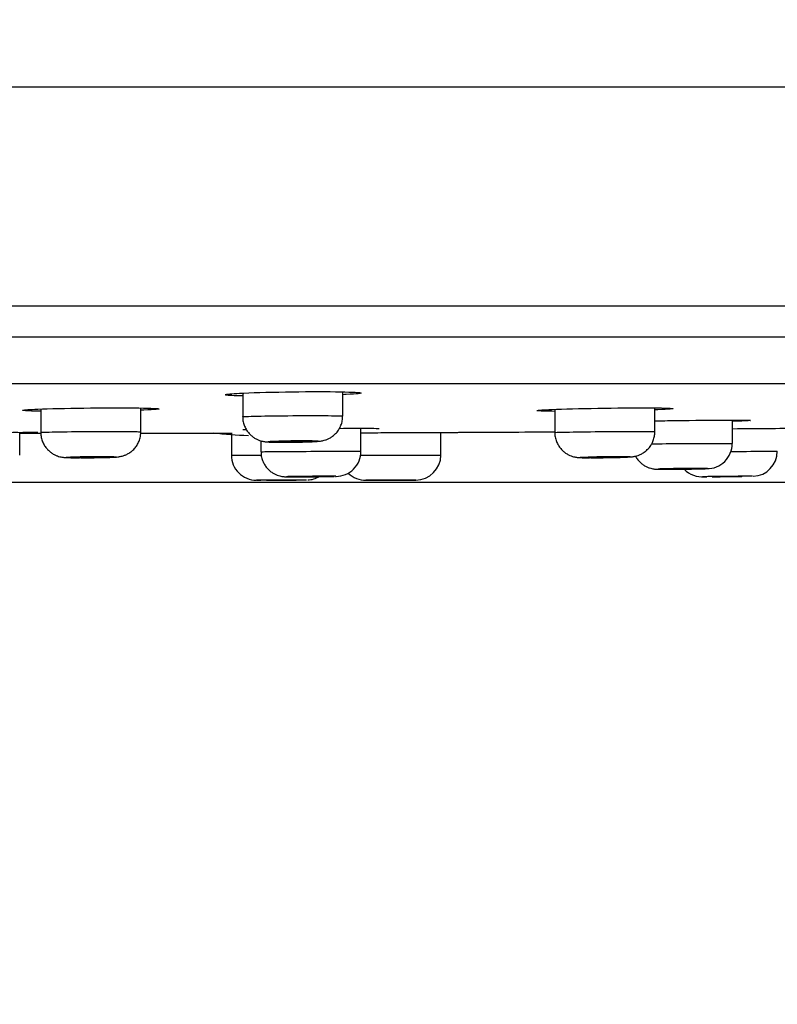
# Model space of a CAD drawing. Units: millimetres. Extents: x 7 to 203, y 5 to 291.
# Drawn here: x 117 to 132, y 69 to 89 of the extents above; entities that cross this region are included whole.
import ezdxf
from ezdxf.enums import TextEntityAlignment as Align

# ---------------------------------------------------------------- set-up
doc = ezdxf.new("R2010")
doc.units = ezdxf.units.MM
doc.layers.add('Layer1', color=7, linetype='Continuous')
doc.layers.add('Layer3', color=7, linetype='Continuous')
doc.styles.add('SEACAD_Arial', font='arial.ttf')
doc.styles.add('SEACAD_Solid_Edge_ANSI1_Symbols', font='semeca1.ttf')
doc.dimstyles.new('TPI_1_2', dxfattribs={"dimtxt": 6, "dimasz": 6, "dimexe": 3, "dimexo": 0, "dimgap": 1.5, "dimtad": 0, "dimtih": 1, "dimtoh": 1, "dimdec": 0, "dimlfac": 2, "dimtxsty": 'SEACAD_Arial', "dimblk1": '_SE_FILLED', "dimblk2": '_SE_FILLED', "dimsah": 1, "dimcen": 3, "dimadec": 0, "dimazin": 0, "dimtfac": 0.7, "dimtdec": 3, "dimtofl": 0, "dimtmove": 0, "dimatfit": 3, "dimfxl": 1, "dimarcsym": 0})

# ---------------------------------------------------------------- blocks, each defined once
blk = doc.blocks.new('DMBLK18')
at = {"layer": 'Layer3', "linetype": 'Continuous'}
for points in [[(194.236, 108.186), (193.236, 114.186), (192.236, 108.186)], [(194.236, 85.3), (192.236, 85.3), (193.236, 79.3)]]:
    blk.add_hatch(color=7, dxfattribs=at).paths.add_polyline_path(points)
at = {"layer": 'Layer3', "color": 7, "linetype": 'Continuous'}
for p, q in [((103.361, 114.186), (196.236, 114.186)), ((193.236, 114.186), (193.236, 114.186)), ((193.236, 79.3), (193.236, 91.643)), ((95.884, 79.3), (196.236, 79.3))]:
    blk.add_line(p, q, dxfattribs=at)
at = {"layer": 'Layer3', "color": 7, "linetype": 'Continuous', "style": 'SEACAD_Arial'}
blk.add_text('70', height=6, dxfattribs=at).set_placement((188.541, 99.743), align=Align.TOP_LEFT)
blk = doc.blocks.new('_SE_FILLED')
at = {"color": 0}
blk.add_line((0, 0), (-1, 0), dxfattribs=at)
blk.add_solid([(0, 0), (-1, -0.1665), (-1, 0.1665), (0, 0)], dxfattribs=at)
blk = doc.blocks.new('DMBLK19')
at = {"layer": 'Layer3', "linetype": 'Continuous'}
for points in [[(24.39, 53.031), (24.39, 55.031), (18.39, 54.031)], [(167.378, 53.031), (173.378, 54.031), (167.378, 55.031)]]:
    blk.add_hatch(color=7, dxfattribs=at).paths.add_polyline_path(points)
at = {"layer": 'Layer3', "color": 7, "linetype": 'Continuous'}
for p, q in [((18.39, 82.479), (18.39, 51.031)), ((173.378, 82.479), (173.378, 51.031)), ((18.39, 54.031), (82.72, 54.031)), ((109.049, 54.031), (173.378, 54.031))]:
    blk.add_line(p, q, dxfattribs=at)
for s, style, p in [('310', 'SEACAD_Arial', (92.862, 57.031)), ('q', 'SEACAD_Solid_Edge_ANSI1_Symbols', (84.82, 57.031))]:
    blk.add_text(s, height=6, dxfattribs=dict(at, style=style)).set_placement(p, align=Align.TOP_LEFT)

msp = doc.modelspace()

# ---------------------------------------------------------------- linework, layer by layer
at = {"layer": 'Layer1', "color": 7, "linetype": 'Continuous'}
for p, q in [((18.653, 87.208), (173.116, 87.208)), ((18.486, 82.828), (173.282, 82.828)), ((18.486, 82.828), (173.282, 82.828)), ((18.418, 82.206), (173.35, 82.206)), ((19.931, 81.275), (171.837, 81.275)), ((121.672, 81.079), (121.672, 80.607)), ((123.672, 80.62), (123.672, 81.105)), ((117.635, 80.762), (117.635, 80.294)), ((119.635, 80.304), (119.635, 80.782)), ((127.913, 80.755), (127.913, 80.292)), ((129.913, 80.306), (129.913, 80.784)), ((124.037, 79.915), (124.037, 80.376)), ((131.462, 80.071), (131.462, 80.54)), ((117.214, 79.84), (117.214, 80.295)), ((117.214, 80.278), (117.647, 80.278)), ((121.446, 80.287), (121.446, 79.837)), ((125.634, 79.841), (125.634, 80.293)), ((122.037, 80.125), (122.037, 79.907)), ((121.978, 79.337), (122.035, 79.337)), ((124.334, 79.338), (124.934, 79.34))]:
    msp.add_line(p, q, dxfattribs=at)
for centre, radius, start, end in [((119.091, 1475.365), 1395.087, 270.022227, 270.096697), ((122.399, 93.049), 12.833, 264.1097, 267.2583), ((119.091, 1475.365), 1395.087, 270.283493, 270.362321), ((122.475, 90.862), 10.766, 269.4887, 269.9759), ((122.497, 90.427), 10.331, 269.8565, 270.4984), ((130.96, 80.068), 0.499, 268.7104, 0.392), ((118.449, 97.757), 17.971, 269.9588, 270.3155), ((121.945, 79.835), 0.498, 179.706, 269.8588), ((123.537, 79.912), 0.498, 270.1913, 0.2972), ((125.134, 79.841), 0.5, 270.244, 0.046), ((128.643, 94.387), 14.601, 269.9475, 270.3498), ((131.863, 79.911), 0.495, 272.0249, 0.5379), ((122.948, 79.836), 0.495, 272.6909, 301.3244), ((124.134, 79.837), 0.5, 225.4985, 270.2109), ((130.108, 97.559), 18.004, 269.9643, 270.2701), ((130.861, 79.902), 0.498, 223.7395, 274.4509), ((119.091, 1474.415), 1395.087, 270.207186, 270.21548), ((119.091, 1474.415), 1395.087, 270.239807, 270.24802)]:
    msp.add_arc(centre, radius, start, end, dxfattribs=at)
for points, knots in [([(121.319, 81.051), (121.35, 81.059), (121.45, 81.068), (121.833, 81.088), (122.167, 81.098), (122.883, 81.11), (123.25, 81.111), (123.8, 81.104), (123.983, 81.096), (124.027, 81.086)], [0, 0, 0, 0, 0.192267, 0.192267, 0.463275, 0.463275, 0.734282, 0.734282, 1, 1, 1, 1]), ([(124.027, 81.086), (124.028, 81.086), (124.029, 81.086), (124.069, 81.075), (123.964, 81.062), (123.739, 81.051)], [0, 0, 0, 0, 0.019142, 0.019142, 1, 1, 1, 1]), ([(117.28, 80.739), (117.309, 80.746), (117.412, 80.753), (117.803, 80.768), (118.139, 80.776), (118.853, 80.785), (119.22, 80.786), (119.774, 80.781), (119.956, 80.774), (119.993, 80.766), (119.993, 80.766), (119.993, 80.766)], [0, 0, 0, 0, 0.195957, 0.195957, 0.463769, 0.463769, 0.73158, 0.73158, 0.999392, 0.999392, 1, 1, 1, 1]), ([(127.556, 80.732), (127.579, 80.738), (127.684, 80.746), (128.082, 80.762), (128.419, 80.771), (129.13, 80.783), (129.498, 80.786), (130.053, 80.784), (130.235, 80.779), (130.272, 80.772), (130.272, 80.772), (130.272, 80.772)], [0, 0, 0, 0, 0.20244, 0.20244, 0.468013, 0.468013, 0.733587, 0.733587, 0.999161, 0.999161, 1, 1, 1, 1]), ([(117.285, 80.731), (117.282, 80.732), (117.281, 80.732), (117.269, 80.735), (117.27, 80.737), (117.279, 80.739)], [0, 0, 0, 0, 0.144236, 0.144236, 1, 1, 1, 1]), ([(121.673, 80.607), (121.673, 80.609), (121.698, 80.611), (121.848, 80.618), (122.048, 80.622), (122.53, 80.628), (122.814, 80.63), (123.296, 80.63), (123.496, 80.628), (123.646, 80.624), (123.671, 80.622), (123.671, 80.62)], [0, 0, 0, 0, 0.12536, 0.12536, 0.37513, 0.37513, 0.624901, 0.624901, 0.874671, 0.874671, 1, 1, 1, 1]), ([(121.674, 80.607), (121.673, 80.596), (121.671, 80.555), (121.686, 80.481), (121.716, 80.396), (121.759, 80.321), (121.809, 80.26), (121.865, 80.21), (121.922, 80.172), (121.978, 80.144), (122.029, 80.126), (122.073, 80.115), (122.109, 80.109), (122.141, 80.105), (122.179, 80.102), (122.228, 80.1), (122.297, 80.098), (122.349, 80.097), (122.379, 80.097)], [0, 0, 0, 0, 0.026773, 0.111129, 0.189614, 0.263123, 0.332132, 0.396751, 0.456681, 0.511198, 0.559496, 0.60032, 0.636884, 0.677064, 0.728972, 0.820964, 0.911548, 1, 1, 1, 1]), ([(122.587, 80.097), (122.606, 80.097), (122.653, 80.097), (122.742, 80.099), (122.841, 80.101), (122.937, 80.103), (123.023, 80.106), (123.099, 80.11), (123.16, 80.114), (123.205, 80.118), (123.244, 80.123), (123.283, 80.13), (123.329, 80.143), (123.383, 80.164), (123.442, 80.196), (123.503, 80.242), (123.561, 80.301), (123.611, 80.374), (123.648, 80.457), (123.669, 80.542), (123.67, 80.594), (123.67, 80.62)], [0, 0, 0, 0, 0.034078, 0.09964, 0.165564, 0.231288, 0.298032, 0.365664, 0.436964, 0.498218, 0.532161, 0.561219, 0.592374, 0.631355, 0.675255, 0.724, 0.777785, 0.834938, 0.894019, 0.954109, 1, 1, 1, 1]), ([(123.607, 80.375), (123.712, 80.376), (123.812, 80.376), (124.177, 80.377), (124.359, 80.375), (124.398, 80.373), (124.4, 80.372), (124.401, 80.372)], [0, 0, 0, 0, 0.2302249, 0.2302249, 0.9381807, 0.9381807, 1, 1, 1, 1]), ([(129.912, 80.524), (130.043, 80.527), (130.184, 80.529), (130.686, 80.536), (131.052, 80.54), (131.603, 80.541), (131.785, 80.539), (131.823, 80.534), (131.824, 80.534), (131.826, 80.534)], [0, 0, 0, 0, 0.163294, 0.163294, 0.568986, 0.568986, 0.974678, 0.974678, 1, 1, 1, 1]), ([(131.462, 80.368), (131.737, 80.371), (132.006, 80.373), (132.502, 80.376), (132.683, 80.377), (132.723, 80.375), (132.726, 80.375), (132.726, 80.375)], [0, 0, 0, 0, 0.411752, 0.411752, 0.942596, 0.942596, 1, 1, 1, 1]), ([(115.597, 80.291), (115.745, 80.292), (115.907, 80.292), (116.433, 80.294), (116.799, 80.295), (117.351, 80.295), (117.534, 80.295), (117.575, 80.294), (117.577, 80.293), (117.578, 80.293)], [0, 0, 0, 0, 0.180915, 0.180915, 0.568351, 0.568351, 0.955788, 0.955788, 1, 1, 1, 1]), ([(117.636, 80.294), (117.636, 80.296), (117.661, 80.297), (117.811, 80.302), (118.011, 80.306), (118.492, 80.311), (118.777, 80.312), (119.259, 80.312), (119.459, 80.311), (119.609, 80.307), (119.634, 80.306), (119.634, 80.304)], [0, 0, 0, 0, 0.125351, 0.125351, 0.375124, 0.375124, 0.624896, 0.624896, 0.874669, 0.874669, 1, 1, 1, 1]), ([(117.637, 80.294), (117.637, 80.266), (117.638, 80.212), (117.661, 80.126), (117.698, 80.046), (117.744, 79.978), (117.798, 79.922), (117.854, 79.878), (117.912, 79.845), (117.966, 79.822), (118.013, 79.808), (118.053, 79.8), (118.084, 79.795), (118.112, 79.793), (118.149, 79.79), (118.198, 79.789), (118.27, 79.787), (118.341, 79.786), (118.388, 79.786), (118.408, 79.786)], [0, 0, 0, 0, 0.062911, 0.138728, 0.209471, 0.275835, 0.338065, 0.396133, 0.44972, 0.497875, 0.539425, 0.573434, 0.604356, 0.639686, 0.688062, 0.783632, 0.86578, 0.952264, 1, 1, 1, 1]), ([(118.548, 79.786), (118.567, 79.787), (118.615, 79.787), (118.702, 79.788), (118.801, 79.789), (118.895, 79.791), (118.98, 79.793), (119.055, 79.796), (119.12, 79.799), (119.162, 79.802), (119.205, 79.808), (119.242, 79.815), (119.287, 79.827), (119.342, 79.847), (119.403, 79.88), (119.465, 79.925), (119.523, 79.985), (119.573, 80.057), (119.61, 80.14), (119.632, 80.226), (119.633, 80.277), (119.633, 80.304)], [0, 0, 0, 0, 0.033634, 0.098326, 0.163374, 0.228189, 0.293806, 0.360118, 0.429179, 0.507213, 0.537011, 0.562894, 0.592815, 0.630883, 0.676594, 0.725322, 0.778572, 0.835309, 0.893984, 0.953672, 1, 1, 1, 1]), ([(124.036, 80.287), (124.179, 80.287), (124.334, 80.288), (124.849, 80.29), (125.217, 80.292), (125.772, 80.294), (125.954, 80.295), (125.996, 80.295), (125.999, 80.295), (125.999, 80.295)], [0, 0, 0, 0, 0.17342, 0.17342, 0.560824, 0.560824, 0.948228, 0.948228, 1, 1, 1, 1]), ([(127.914, 80.292), (127.914, 80.286), (127.911, 80.25), (127.923, 80.18), (127.951, 80.093), (127.993, 80.017), (128.042, 79.953), (128.097, 79.902), (128.154, 79.862), (128.211, 79.833), (128.264, 79.813), (128.309, 79.802), (128.346, 79.795), (128.375, 79.792), (128.402, 79.79), (128.436, 79.788), (128.485, 79.787), (128.545, 79.786), (128.586, 79.786), (128.604, 79.786)], [0, 0, 0, 0, 0.013837, 0.099721, 0.179542, 0.254226, 0.324311, 0.389937, 0.450972, 0.507004, 0.55713, 0.599545, 0.63418, 0.667367, 0.706826, 0.762734, 0.858683, 0.946829, 1, 1, 1, 1]), ([(127.913, 80.292), (127.914, 80.294), (127.973, 80.297), (128.227, 80.302), (128.462, 80.306), (128.973, 80.311), (129.252, 80.312), (129.686, 80.312), (129.843, 80.311), (129.906, 80.308), (129.913, 80.307), (129.912, 80.306)], [0, 0, 0, 0, 0.187789, 0.187789, 0.437611, 0.437611, 0.687433, 0.687433, 0.937256, 0.937256, 1, 1, 1, 1]), ([(128.732, 79.786), (128.75, 79.787), (128.796, 79.787), (128.882, 79.788), (128.983, 79.789), (129.082, 79.791), (129.176, 79.793), (129.261, 79.796), (129.334, 79.799), (129.398, 79.802), (129.438, 79.805), (129.479, 79.809), (129.514, 79.816), (129.557, 79.826), (129.61, 79.845), (129.671, 79.876), (129.734, 79.92), (129.793, 79.978), (129.844, 80.048), (129.883, 80.13), (129.908, 80.219), (129.911, 80.274), (129.912, 80.306)], [0, 0, 0, 0, 0.031547, 0.092386, 0.153285, 0.213876, 0.274804, 0.336074, 0.398386, 0.462701, 0.534035, 0.561555, 0.585875, 0.61228, 0.646294, 0.68866, 0.735711, 0.784556, 0.837306, 0.892116, 0.948024, 1, 1, 1, 1]), ([(122.487, 80.097), (122.52, 80.097), (122.554, 80.097), (122.589, 80.097), (122.644, 80.098), (122.702, 80.098), (122.757, 80.099), (122.813, 80.1), (122.867, 80.102), (122.916, 80.103), (122.965, 80.104), (123.011, 80.106), (123.048, 80.108), (123.049, 80.108), (123.049, 80.108), (123.049, 80.108), (123.086, 80.11), (123.117, 80.112), (123.139, 80.113), (123.161, 80.115), (123.174, 80.117), (123.178, 80.119), (123.181, 80.121), (123.175, 80.123), (123.16, 80.124), (123.145, 80.125), (123.12, 80.127), (123.088, 80.128), (123.056, 80.129), (123.015, 80.13), (122.97, 80.13), (122.924, 80.13), (122.873, 80.131), (122.819, 80.13), (122.785, 80.13), (122.75, 80.13), (122.715, 80.13), (122.66, 80.129), (122.602, 80.128), (122.548, 80.127), (122.494, 80.126), (122.442, 80.124), (122.396, 80.123), (122.349, 80.121), (122.308, 80.119), (122.275, 80.118), (122.242, 80.116), (122.216, 80.114), (122.2, 80.112), (122.184, 80.11), (122.176, 80.108), (122.179, 80.107), (122.181, 80.105), (122.193, 80.103), (122.214, 80.102), (122.235, 80.101), (122.265, 80.099), (122.302, 80.099), (122.338, 80.098), (122.383, 80.097), (122.432, 80.097), (122.449, 80.097), (122.468, 80.097), (122.487, 80.097)], [0, 0, 0, 0, 0.033803, 0.033803, 0.033803, 0.087513, 0.087513, 0.087513, 0.141221, 0.141221, 0.141221, 0.194936, 0.194936, 0.194936, 0.195033, 0.195033, 0.195033, 0.248803, 0.248803, 0.248803, 0.302553, 0.302553, 0.302553, 0.356273, 0.356273, 0.356273, 0.409963, 0.409963, 0.409963, 0.463642, 0.463642, 0.463642, 0.517321, 0.517321, 0.517321, 0.55064, 0.55064, 0.55064, 0.604368, 0.604368, 0.604368, 0.658124, 0.658124, 0.658124, 0.711895, 0.711895, 0.711895, 0.76566, 0.76566, 0.76566, 0.819401, 0.819401, 0.819401, 0.87311, 0.87311, 0.87311, 0.926795, 0.926795, 0.926795, 0.980471, 0.980471, 0.980471, 1, 1, 1, 1]), ([(122.46, 80.117), (122.436, 80.116), (122.416, 80.115), (122.402, 80.114), (122.387, 80.112), (122.378, 80.111), (122.374, 80.11), (122.37, 80.109), (122.372, 80.108), (122.38, 80.107), (122.387, 80.106), (122.401, 80.105), (122.419, 80.105), (122.437, 80.104), (122.46, 80.104), (122.486, 80.103), (122.513, 80.103), (122.543, 80.103), (122.575, 80.103), (122.606, 80.103), (122.64, 80.103), (122.674, 80.104), (122.707, 80.104), (122.741, 80.105), (122.773, 80.106), (122.805, 80.106), (122.835, 80.107), (122.861, 80.108), (122.887, 80.109), (122.91, 80.11), (122.927, 80.111), (122.945, 80.112), (122.958, 80.114), (122.965, 80.115)], [0, 0, 0, 0, 0.09097, 0.09097, 0.09097, 0.181939, 0.181939, 0.181939, 0.272913, 0.272913, 0.272913, 0.36386, 0.36386, 0.36386, 0.45476, 0.45476, 0.45476, 0.545612, 0.545612, 0.545612, 0.636436, 0.636436, 0.636436, 0.727265, 0.727265, 0.727265, 0.818129, 0.818129, 0.818129, 0.909043, 0.909043, 0.909043, 1, 1, 1, 1]), ([(122.972, 80.117), (122.972, 80.117), (122.971, 80.118), (122.97, 80.118), (122.966, 80.119), (122.956, 80.12), (122.941, 80.121), (122.926, 80.121), (122.906, 80.122), (122.882, 80.122), (122.858, 80.123), (122.829, 80.123), (122.799, 80.123), (122.768, 80.123), (122.735, 80.123), (122.702, 80.123), (122.668, 80.122), (122.634, 80.122), (122.601, 80.121), (122.569, 80.12), (122.537, 80.12), (122.509, 80.119), (122.491, 80.118), (122.475, 80.117), (122.46, 80.117)], [0, 0, 0, 0, 0.051727, 0.051727, 0.051727, 0.195103, 0.195103, 0.195103, 0.338412, 0.338412, 0.338412, 0.481642, 0.481642, 0.481642, 0.624813, 0.624813, 0.624813, 0.767975, 0.767975, 0.767975, 0.91118, 0.91118, 0.91118, 1, 1, 1, 1]), ([(129.848, 80.066), (130.022, 80.068), (130.242, 80.07), (130.722, 80.073), (130.985, 80.074), (131.354, 80.074), (131.462, 80.073), (131.462, 80.071)], [0, 0, 0, 0, 0.296257, 0.296257, 0.648129, 0.648129, 1, 1, 1, 1]), ([(118.448, 79.786), (118.481, 79.786), (118.515, 79.786), (118.55, 79.787), (118.605, 79.787), (118.663, 79.787), (118.718, 79.788), (118.773, 79.789), (118.828, 79.79), (118.877, 79.791), (118.926, 79.792), (118.972, 79.793), (119.009, 79.795), (119.01, 79.795), (119.01, 79.795), (119.01, 79.795), (119.047, 79.796), (119.078, 79.798), (119.1, 79.799), (119.122, 79.801), (119.135, 79.802), (119.139, 79.803), (119.142, 79.805), (119.136, 79.806), (119.121, 79.807), (119.106, 79.808), (119.081, 79.809), (119.049, 79.81), (119.017, 79.811), (118.977, 79.812), (118.931, 79.812), (118.886, 79.812), (118.834, 79.812), (118.78, 79.812), (118.747, 79.812), (118.712, 79.812), (118.677, 79.812), (118.621, 79.811), (118.564, 79.81), (118.51, 79.81), (118.456, 79.809), (118.403, 79.808), (118.357, 79.806), (118.311, 79.805), (118.27, 79.804), (118.236, 79.802), (118.203, 79.801), (118.178, 79.799), (118.161, 79.798), (118.145, 79.797), (118.138, 79.795), (118.14, 79.794), (118.142, 79.792), (118.154, 79.791), (118.175, 79.79), (118.196, 79.789), (118.226, 79.788), (118.263, 79.788), (118.299, 79.787), (118.344, 79.787), (118.392, 79.786), (118.41, 79.786), (118.429, 79.786), (118.448, 79.786)], [0, 0, 0, 0, 0.033705, 0.033705, 0.033705, 0.087419, 0.087419, 0.087419, 0.141132, 0.141132, 0.141132, 0.194849, 0.194849, 0.194849, 0.19491, 0.19491, 0.19491, 0.248663, 0.248663, 0.248663, 0.302405, 0.302405, 0.302405, 0.356127, 0.356127, 0.356127, 0.409831, 0.409831, 0.409831, 0.463526, 0.463526, 0.463526, 0.517221, 0.517221, 0.517221, 0.550545, 0.550545, 0.550545, 0.604269, 0.604269, 0.604269, 0.658013, 0.658013, 0.658013, 0.711766, 0.711766, 0.711766, 0.765516, 0.765516, 0.765516, 0.819252, 0.819252, 0.819252, 0.872968, 0.872968, 0.872968, 0.926667, 0.926667, 0.926667, 0.980361, 0.980361, 0.980361, 1, 1, 1, 1]), ([(118.423, 79.802), (118.399, 79.801), (118.379, 79.8), (118.364, 79.799), (118.35, 79.798), (118.34, 79.798), (118.337, 79.797), (118.333, 79.796), (118.335, 79.795), (118.342, 79.794), (118.35, 79.794), (118.363, 79.793), (118.381, 79.793), (118.399, 79.792), (118.422, 79.792), (118.449, 79.791), (118.475, 79.791), (118.505, 79.791), (118.537, 79.791), (118.569, 79.791), (118.603, 79.791), (118.637, 79.792), (118.67, 79.792), (118.704, 79.793), (118.736, 79.793), (118.767, 79.794), (118.797, 79.794), (118.823, 79.795), (118.85, 79.796), (118.872, 79.797), (118.89, 79.798), (118.908, 79.798), (118.921, 79.799), (118.928, 79.8)], [0, 0, 0, 0, 0.090946, 0.090946, 0.090946, 0.181891, 0.181891, 0.181891, 0.272839, 0.272839, 0.272839, 0.363771, 0.363771, 0.363771, 0.454674, 0.454674, 0.454674, 0.545549, 0.545549, 0.545549, 0.636407, 0.636407, 0.636407, 0.727268, 0.727268, 0.727268, 0.81815, 0.81815, 0.81815, 0.909062, 0.909062, 0.909062, 1, 1, 1, 1]), ([(118.935, 79.802), (118.935, 79.802), (118.934, 79.802), (118.933, 79.803), (118.928, 79.803), (118.919, 79.804), (118.904, 79.805), (118.889, 79.805), (118.868, 79.806), (118.844, 79.806), (118.82, 79.806), (118.792, 79.807), (118.762, 79.807), (118.731, 79.807), (118.698, 79.807), (118.664, 79.806), (118.631, 79.806), (118.597, 79.806), (118.564, 79.805), (118.531, 79.805), (118.5, 79.804), (118.472, 79.803), (118.454, 79.803), (118.437, 79.802), (118.423, 79.802)], [0, 0, 0, 0, 0.051583, 0.051583, 0.051583, 0.194924, 0.194924, 0.194924, 0.338225, 0.338225, 0.338225, 0.481478, 0.481478, 0.481478, 0.624697, 0.624697, 0.624697, 0.767909, 0.767909, 0.767909, 0.911147, 0.911147, 0.911147, 1, 1, 1, 1]), ([(121.446, 79.837), (121.446, 79.837), (121.472, 79.837), (121.62, 79.838), (121.81, 79.838), (122.041, 79.839)], [0, 0, 0, 0, 0.340789, 0.340789, 1, 1, 1, 1]), ([(122.037, 79.907), (122.037, 79.907), (122.037, 79.907), (122.037, 79.908), (122.146, 79.909), (122.515, 79.912), (122.776, 79.914), (123.297, 79.916), (123.56, 79.916), (123.929, 79.916), (124.037, 79.916), (124.037, 79.915)], [0, 0, 0, 0, 0.000125, 0.000125, 0.250094, 0.250094, 0.500063, 0.500063, 0.750031, 0.750031, 1, 1, 1, 1]), ([(122.039, 79.907), (122.039, 79.883), (122.039, 79.833), (122.06, 79.75), (122.095, 79.669), (122.14, 79.599), (122.193, 79.542), (122.249, 79.496), (122.306, 79.462), (122.361, 79.438), (122.411, 79.422), (122.453, 79.413), (122.485, 79.409), (122.506, 79.408), (122.52, 79.407), (122.536, 79.406), (122.559, 79.406), (122.597, 79.406), (122.642, 79.405), (122.673, 79.405), (122.683, 79.405)], [0, 0, 0, 0, 0.059252, 0.143973, 0.222941, 0.296981, 0.366387, 0.431137, 0.490953, 0.545292, 0.593229, 0.632887, 0.661662, 0.683579, 0.703233, 0.734535, 0.791263, 0.88139, 0.968139, 1, 1, 1, 1]), ([(124.029, 79.838), (124.203, 79.838), (124.418, 79.839), (124.896, 79.84), (125.157, 79.84), (125.525, 79.841), (125.634, 79.841), (125.634, 79.841)], [0, 0, 0, 0, 0.2931153, 0.2931153, 0.646716, 0.646716, 1, 1, 1, 1]), ([(128.642, 79.786), (128.672, 79.786), (128.703, 79.786), (128.736, 79.787), (128.788, 79.787), (128.845, 79.787), (128.901, 79.788), (128.957, 79.789), (129.014, 79.79), (129.067, 79.791), (129.121, 79.792), (129.172, 79.793), (129.217, 79.795), (129.217, 79.795), (129.217, 79.795), (129.217, 79.795), (129.262, 79.796), (129.302, 79.798), (129.334, 79.799), (129.365, 79.801), (129.389, 79.802), (129.403, 79.803), (129.418, 79.805), (129.423, 79.806), (129.419, 79.807), (129.414, 79.808), (129.4, 79.809), (129.378, 79.81), (129.355, 79.811), (129.324, 79.812), (129.285, 79.812), (129.247, 79.812), (129.201, 79.812), (129.152, 79.812), (129.121, 79.812), (129.088, 79.812), (129.054, 79.812), (129, 79.811), (128.943, 79.81), (128.887, 79.81), (128.831, 79.809), (128.775, 79.808), (128.723, 79.806), (128.672, 79.805), (128.624, 79.804), (128.582, 79.802), (128.541, 79.801), (128.506, 79.799), (128.479, 79.798), (128.453, 79.797), (128.435, 79.795), (128.426, 79.794), (128.417, 79.792), (128.418, 79.791), (128.428, 79.79), (128.438, 79.789), (128.458, 79.788), (128.486, 79.788), (128.514, 79.787), (128.55, 79.787), (128.593, 79.786), (128.608, 79.786), (128.625, 79.786), (128.642, 79.786)], [0, 0, 0, 0, 0.033705, 0.033705, 0.033705, 0.087419, 0.087419, 0.087419, 0.141132, 0.141132, 0.141132, 0.194849, 0.194849, 0.194849, 0.19491, 0.19491, 0.19491, 0.248663, 0.248663, 0.248663, 0.302405, 0.302405, 0.302405, 0.356127, 0.356127, 0.356127, 0.409831, 0.409831, 0.409831, 0.463526, 0.463526, 0.463526, 0.517221, 0.517221, 0.517221, 0.550545, 0.550545, 0.550545, 0.604269, 0.604269, 0.604269, 0.658013, 0.658013, 0.658013, 0.711766, 0.711766, 0.711766, 0.765516, 0.765516, 0.765516, 0.819252, 0.819252, 0.819252, 0.872968, 0.872968, 0.872968, 0.926667, 0.926667, 0.926667, 0.980361, 0.980361, 0.980361, 1, 1, 1, 1]), ([(128.701, 79.8), (128.677, 79.8), (128.657, 79.799), (128.642, 79.798), (128.628, 79.797), (128.618, 79.796), (128.615, 79.795), (128.611, 79.795), (128.613, 79.794), (128.621, 79.793), (128.628, 79.793), (128.641, 79.792), (128.659, 79.792), (128.677, 79.791), (128.7, 79.791), (128.727, 79.791), (128.753, 79.791), (128.783, 79.791), (128.815, 79.791), (128.847, 79.792), (128.881, 79.792), (128.915, 79.792), (128.948, 79.793), (128.982, 79.794), (129.014, 79.794), (129.045, 79.795), (129.075, 79.796), (129.102, 79.797), (129.128, 79.797), (129.15, 79.798), (129.168, 79.799), (129.186, 79.8), (129.199, 79.801), (129.206, 79.802)], [0, 0, 0, 0, 0.090946, 0.090946, 0.090946, 0.181893, 0.181893, 0.181893, 0.272834, 0.272834, 0.272834, 0.36375, 0.36375, 0.36375, 0.454636, 0.454636, 0.454636, 0.545499, 0.545499, 0.545499, 0.636356, 0.636356, 0.636356, 0.727227, 0.727227, 0.727227, 0.818126, 0.818126, 0.818126, 0.909054, 0.909054, 0.909054, 1, 1, 1, 1]), ([(129.213, 79.803), (129.213, 79.803), (129.212, 79.804), (129.211, 79.804), (129.207, 79.805), (129.197, 79.805), (129.182, 79.806), (129.167, 79.806), (129.147, 79.806), (129.123, 79.807), (129.099, 79.807), (129.07, 79.807), (129.04, 79.807), (129.009, 79.806), (128.976, 79.806), (128.943, 79.806), (128.909, 79.805), (128.875, 79.805), (128.842, 79.804), (128.81, 79.804), (128.778, 79.803), (128.75, 79.802), (128.732, 79.801), (128.716, 79.801), (128.701, 79.8)], [0, 0, 0, 0, 0.051541, 0.051541, 0.051541, 0.194867, 0.194867, 0.194867, 0.338146, 0.338146, 0.338146, 0.481382, 0.481382, 0.481382, 0.624599, 0.624599, 0.624599, 0.76783, 0.76783, 0.76783, 0.9111, 0.9111, 0.9111, 1, 1, 1, 1]), ([(129.523, 79.818), (129.527, 79.811), (129.545, 79.78), (129.581, 79.731), (129.635, 79.677), (129.692, 79.635), (129.749, 79.604), (129.803, 79.583), (129.85, 79.57), (129.889, 79.563), (129.917, 79.56), (129.938, 79.558), (129.959, 79.557), (129.986, 79.556), (130.013, 79.556), (130.031, 79.556)], [0, 0, 0, 0, 0.034368, 0.145207, 0.249025, 0.345674, 0.43461, 0.514781, 0.584033, 0.638583, 0.681585, 0.721401, 0.777239, 0.866919, 1, 1, 1, 1]), ([(131.434, 79.913), (131.541, 79.914), (131.646, 79.914), (131.984, 79.916), (132.186, 79.916), (132.335, 79.916), (132.36, 79.916), (132.36, 79.916)], [0, 0, 0, 0, 0.213387, 0.213387, 0.737956, 0.737956, 1, 1, 1, 1]), ([(130.95, 79.573), (130.937, 79.573), (130.918, 79.574), (130.893, 79.574), (130.864, 79.574), (130.826, 79.574), (130.782, 79.574), (130.755, 79.574), (130.725, 79.574), (130.694, 79.574), (130.644, 79.573), (130.589, 79.573), (130.533, 79.572), (130.478, 79.572), (130.42, 79.571), (130.366, 79.57), (130.311, 79.569), (130.257, 79.568), (130.209, 79.567), (130.161, 79.566), (130.118, 79.565), (130.082, 79.564), (130.047, 79.563), (130.018, 79.562), (129.999, 79.561), (129.992, 79.561), (129.987, 79.56), (129.982, 79.56)], [0, 0, 0, 0, 0.106903, 0.106903, 0.106903, 0.235171, 0.235171, 0.235171, 0.314764, 0.314764, 0.314764, 0.44307, 0.44307, 0.44307, 0.571403, 0.571403, 0.571403, 0.699751, 0.699751, 0.699751, 0.828098, 0.828098, 0.828098, 0.956426, 0.956426, 0.956426, 1, 1, 1, 1]), ([(122.541, 79.407), (122.54, 79.407), (122.549, 79.406), (122.567, 79.406), (122.584, 79.406), (122.611, 79.406), (122.646, 79.405), (122.659, 79.405), (122.672, 79.405), (122.687, 79.405)], [0, 0, 0, 0, 0.422007, 0.422007, 0.422007, 0.843985, 0.843985, 0.843985, 1, 1, 1, 1]), ([(123.536, 79.415), (123.534, 79.415), (123.532, 79.415), (123.529, 79.415), (123.517, 79.416), (123.496, 79.416), (123.466, 79.416), (123.437, 79.416), (123.399, 79.416), (123.355, 79.416), (123.328, 79.416), (123.298, 79.416), (123.267, 79.416), (123.217, 79.416), (123.162, 79.416), (123.106, 79.415), (123.051, 79.415), (122.993, 79.414), (122.939, 79.414), (122.884, 79.413), (122.83, 79.413), (122.782, 79.412), (122.734, 79.412), (122.691, 79.411), (122.655, 79.41), (122.62, 79.41), (122.591, 79.409), (122.572, 79.409), (122.559, 79.408), (122.551, 79.408), (122.546, 79.408)], [0, 0, 0, 0, 0.023839, 0.023839, 0.023839, 0.142108, 0.142108, 0.142108, 0.260373, 0.260373, 0.260373, 0.333753, 0.333753, 0.333753, 0.452035, 0.452035, 0.452035, 0.570331, 0.570331, 0.570331, 0.688637, 0.688637, 0.688637, 0.806946, 0.806946, 0.806946, 0.925247, 0.925247, 0.925247, 1, 1, 1, 1]), ([(122.687, 79.405), (122.712, 79.405), (122.74, 79.405), (122.769, 79.406), (122.816, 79.406), (122.869, 79.406), (122.924, 79.406), (122.978, 79.407), (123.036, 79.407), (123.091, 79.407), (123.147, 79.408), (123.203, 79.408), (123.253, 79.409), (123.304, 79.41), (123.351, 79.41), (123.391, 79.411), (123.431, 79.411), (123.465, 79.412), (123.49, 79.413), (123.493, 79.413), (123.496, 79.413), (123.5, 79.413)], [0, 0, 0, 0, 0.108116, 0.108116, 0.108116, 0.281504, 0.281504, 0.281504, 0.454917, 0.454917, 0.454917, 0.628347, 0.628347, 0.628347, 0.801785, 0.801785, 0.801785, 0.975216, 0.975216, 0.975216, 1, 1, 1, 1]), ([(122.825, 79.411), (122.801, 79.41), (122.781, 79.41), (122.767, 79.41), (122.752, 79.409), (122.743, 79.409), (122.739, 79.409), (122.735, 79.408), (122.737, 79.408), (122.745, 79.408), (122.752, 79.408), (122.766, 79.408), (122.784, 79.408), (122.802, 79.407), (122.825, 79.407), (122.851, 79.408), (122.877, 79.408), (122.908, 79.408), (122.939, 79.408), (122.971, 79.408), (123.005, 79.408), (123.039, 79.408), (123.072, 79.409), (123.106, 79.409), (123.138, 79.409), (123.17, 79.41), (123.2, 79.41), (123.226, 79.41), (123.252, 79.411), (123.275, 79.411), (123.292, 79.411), (123.31, 79.412), (123.323, 79.412), (123.33, 79.413), (123.337, 79.413), (123.339, 79.413), (123.335, 79.413), (123.331, 79.414), (123.321, 79.414), (123.306, 79.414), (123.291, 79.414), (123.271, 79.414), (123.247, 79.414), (123.223, 79.414), (123.195, 79.414), (123.164, 79.414), (123.134, 79.414), (123.1, 79.414), (123.067, 79.413), (123.034, 79.413), (122.999, 79.413), (122.967, 79.412), (122.934, 79.412), (122.902, 79.412), (122.874, 79.411), (122.856, 79.411), (122.84, 79.411), (122.825, 79.411)], [0, 0, 0, 0, 0.053708, 0.053708, 0.053708, 0.107417, 0.107417, 0.107417, 0.161124, 0.161124, 0.161124, 0.214828, 0.214828, 0.214828, 0.268529, 0.268529, 0.268529, 0.322229, 0.322229, 0.322229, 0.375929, 0.375929, 0.375929, 0.429632, 0.429632, 0.429632, 0.483338, 0.483338, 0.483338, 0.537046, 0.537046, 0.537046, 0.590755, 0.590755, 0.590755, 0.644463, 0.644463, 0.644463, 0.698168, 0.698168, 0.698168, 0.75187, 0.75187, 0.75187, 0.80557, 0.80557, 0.80557, 0.85927, 0.85927, 0.85927, 0.912972, 0.912972, 0.912972, 0.966677, 0.966677, 0.966677, 1, 1, 1, 1]), ([(129.968, 79.558), (129.967, 79.558), (129.976, 79.557), (129.994, 79.557), (130.012, 79.556), (130.039, 79.556), (130.073, 79.556), (130.086, 79.556), (130.1, 79.556), (130.115, 79.556)], [0, 0, 0, 0, 0.422366, 0.422366, 0.422366, 0.844698, 0.844698, 0.844698, 1, 1, 1, 1]), ([(130.115, 79.556), (130.14, 79.556), (130.167, 79.556), (130.197, 79.556), (130.244, 79.556), (130.297, 79.556), (130.351, 79.557), (130.406, 79.558), (130.463, 79.558), (130.519, 79.559), (130.575, 79.56), (130.63, 79.561), (130.681, 79.562), (130.731, 79.563), (130.779, 79.564), (130.819, 79.565), (130.859, 79.566), (130.892, 79.567), (130.917, 79.568), (130.942, 79.569), (130.958, 79.57), (130.965, 79.571), (130.971, 79.571), (130.969, 79.572), (130.957, 79.573)], [0, 0, 0, 0, 0.082015, 0.082015, 0.082015, 0.213127, 0.213127, 0.213127, 0.344237, 0.344237, 0.344237, 0.475354, 0.475354, 0.475354, 0.606515, 0.606515, 0.606515, 0.737705, 0.737705, 0.737705, 0.868897, 0.868897, 0.868897, 1, 1, 1, 1]), ([(130.25, 79.565), (130.226, 79.564), (130.206, 79.563), (130.191, 79.563), (130.177, 79.562), (130.167, 79.562), (130.164, 79.561), (130.16, 79.561), (130.162, 79.56), (130.169, 79.56), (130.177, 79.56), (130.19, 79.559), (130.208, 79.559), (130.226, 79.559), (130.249, 79.559), (130.276, 79.559), (130.302, 79.559), (130.332, 79.559), (130.364, 79.56), (130.396, 79.56), (130.43, 79.56), (130.463, 79.561), (130.497, 79.561), (130.531, 79.562), (130.563, 79.562), (130.594, 79.563), (130.624, 79.563), (130.65, 79.564), (130.677, 79.565), (130.699, 79.565), (130.717, 79.566), (130.735, 79.566), (130.748, 79.567), (130.755, 79.568)], [0, 0, 0, 0, 0.090925, 0.090925, 0.090925, 0.181851, 0.181851, 0.181851, 0.27277, 0.27277, 0.27277, 0.363674, 0.363674, 0.363674, 0.454564, 0.454564, 0.454564, 0.545448, 0.545448, 0.545448, 0.636334, 0.636334, 0.636334, 0.727232, 0.727232, 0.727232, 0.818145, 0.818145, 0.818145, 0.909071, 0.909071, 0.909071, 1, 1, 1, 1]), ([(130.762, 79.569), (130.762, 79.569), (130.761, 79.569), (130.76, 79.569), (130.755, 79.569), (130.746, 79.57), (130.731, 79.57), (130.716, 79.57), (130.696, 79.57), (130.672, 79.57), (130.648, 79.57), (130.619, 79.57), (130.589, 79.57), (130.558, 79.57), (130.525, 79.569), (130.492, 79.569), (130.458, 79.569), (130.424, 79.568), (130.391, 79.568), (130.359, 79.567), (130.327, 79.566), (130.299, 79.566), (130.281, 79.565), (130.264, 79.565), (130.25, 79.565)], [0, 0, 0, 0, 0.051416, 0.051416, 0.051416, 0.194714, 0.194714, 0.194714, 0.337988, 0.337988, 0.337988, 0.481246, 0.481246, 0.481246, 0.624504, 0.624504, 0.624504, 0.767778, 0.767778, 0.767778, 0.911075, 0.911075, 0.911075, 1, 1, 1, 1]), ([(131.865, 79.416), (131.864, 79.416), (131.862, 79.416), (131.86, 79.416), (131.851, 79.416), (131.832, 79.416), (131.805, 79.416), (131.789, 79.416), (131.769, 79.416), (131.746, 79.416), (131.709, 79.416), (131.665, 79.416), (131.616, 79.415), (131.568, 79.415), (131.514, 79.414), (131.459, 79.414), (131.404, 79.413), (131.346, 79.413), (131.291, 79.412), (131.236, 79.412), (131.181, 79.411), (131.132, 79.41), (131.082, 79.41), (131.037, 79.409), (130.999, 79.409), (130.961, 79.408), (130.929, 79.407), (130.907, 79.407), (130.885, 79.407), (130.871, 79.406), (130.867, 79.406), (130.863, 79.406), (130.869, 79.406), (130.884, 79.405), (130.889, 79.405), (130.896, 79.405), (130.904, 79.405)], [0, 0, 0, 0, 0.024059, 0.024059, 0.024059, 0.121733, 0.121733, 0.121733, 0.182336, 0.182336, 0.182336, 0.280023, 0.280023, 0.280023, 0.377721, 0.377721, 0.377721, 0.475428, 0.475428, 0.475428, 0.573137, 0.573137, 0.573137, 0.67084, 0.67084, 0.67084, 0.768532, 0.768532, 0.768532, 0.866213, 0.866213, 0.866213, 0.963888, 0.963888, 0.963888, 1, 1, 1, 1]), ([(131.149, 79.409), (131.125, 79.409), (131.105, 79.409), (131.091, 79.409), (131.076, 79.408), (131.067, 79.408), (131.063, 79.408), (131.059, 79.408), (131.061, 79.408), (131.069, 79.408), (131.076, 79.407), (131.09, 79.407), (131.108, 79.408), (131.126, 79.408), (131.149, 79.408), (131.175, 79.408), (131.201, 79.408), (131.232, 79.408), (131.263, 79.409), (131.295, 79.409), (131.329, 79.409), (131.363, 79.41), (131.396, 79.41), (131.43, 79.41), (131.462, 79.411), (131.494, 79.411), (131.524, 79.411), (131.55, 79.412), (131.576, 79.412), (131.599, 79.412), (131.616, 79.413), (131.634, 79.413), (131.647, 79.413), (131.654, 79.413)], [0, 0, 0, 0, 0.090911, 0.090911, 0.090911, 0.181822, 0.181822, 0.181822, 0.272729, 0.272729, 0.272729, 0.363631, 0.363631, 0.363631, 0.454532, 0.454532, 0.454532, 0.545435, 0.545435, 0.545435, 0.636341, 0.636341, 0.636341, 0.727253, 0.727253, 0.727253, 0.818169, 0.818169, 0.818169, 0.909086, 0.909086, 0.909086, 1, 1, 1, 1]), ([(131.661, 79.414), (131.661, 79.414), (131.66, 79.414), (131.659, 79.414), (131.655, 79.414), (131.645, 79.414), (131.63, 79.414), (131.615, 79.414), (131.595, 79.414), (131.571, 79.414), (131.547, 79.414), (131.519, 79.413), (131.488, 79.413), (131.458, 79.413), (131.425, 79.413), (131.391, 79.412), (131.358, 79.412), (131.323, 79.412), (131.291, 79.411), (131.258, 79.411), (131.226, 79.411), (131.198, 79.41), (131.18, 79.41), (131.164, 79.41), (131.149, 79.409)], [0, 0, 0, 0, 0.051348, 0.051348, 0.051348, 0.194633, 0.194633, 0.194633, 0.337913, 0.337913, 0.337913, 0.481193, 0.481193, 0.481193, 0.62448, 0.62448, 0.62448, 0.767775, 0.767775, 0.767775, 0.911078, 0.911078, 0.911078, 1, 1, 1, 1]), ([(122.947, 79.341), (122.946, 79.341), (122.939, 79.341), (122.927, 79.341), (122.911, 79.341), (122.886, 79.341), (122.853, 79.341), (122.821, 79.341), (122.78, 79.341), (122.734, 79.341), (122.688, 79.341), (122.636, 79.34), (122.582, 79.34), (122.528, 79.34), (122.471, 79.34), (122.415, 79.34), (122.359, 79.339), (122.303, 79.339), (122.251, 79.339), (122.2, 79.339), (122.151, 79.339), (122.11, 79.338), (122.069, 79.338), (122.033, 79.338), (122.007, 79.338), (121.98, 79.338), (121.962, 79.337), (121.953, 79.337), (121.95, 79.337), (121.948, 79.337), (121.948, 79.337)], [0, 0, 0, 0, 0.081618, 0.081618, 0.081618, 0.191098, 0.191098, 0.191098, 0.300572, 0.300572, 0.300572, 0.410058, 0.410058, 0.410058, 0.519572, 0.519572, 0.519572, 0.629116, 0.629116, 0.629116, 0.738682, 0.738682, 0.738682, 0.84825, 0.84825, 0.84825, 0.957798, 0.957798, 0.957798, 1, 1, 1, 1]), ([(122.234, 79.339), (122.21, 79.338), (122.19, 79.338), (122.175, 79.338), (122.161, 79.338), (122.151, 79.338), (122.148, 79.338), (122.144, 79.338), (122.146, 79.338), (122.153, 79.338), (122.161, 79.338), (122.174, 79.338), (122.192, 79.338), (122.21, 79.338), (122.233, 79.338), (122.26, 79.338), (122.286, 79.338), (122.316, 79.338), (122.348, 79.338), (122.38, 79.338), (122.414, 79.338), (122.447, 79.339), (122.481, 79.339), (122.515, 79.339), (122.547, 79.339), (122.578, 79.339), (122.608, 79.339), (122.634, 79.339), (122.661, 79.339), (122.683, 79.34), (122.701, 79.34), (122.719, 79.34), (122.732, 79.34), (122.739, 79.34)], [0, 0, 0, 0, 0.090909, 0.090909, 0.090909, 0.181819, 0.181819, 0.181819, 0.272727, 0.272727, 0.272727, 0.363636, 0.363636, 0.363636, 0.454544, 0.454544, 0.454544, 0.545452, 0.545452, 0.545452, 0.636361, 0.636361, 0.636361, 0.72727, 0.72727, 0.72727, 0.81818, 0.81818, 0.81818, 0.90909, 0.90909, 0.90909, 1, 1, 1, 1]), ([(122.746, 79.34), (122.746, 79.34), (122.745, 79.34), (122.744, 79.34), (122.739, 79.34), (122.73, 79.34), (122.715, 79.34), (122.7, 79.34), (122.68, 79.34), (122.656, 79.34), (122.632, 79.34), (122.603, 79.34), (122.573, 79.34), (122.542, 79.34), (122.509, 79.34), (122.476, 79.34), (122.442, 79.339), (122.408, 79.339), (122.375, 79.339), (122.343, 79.339), (122.311, 79.339), (122.283, 79.339), (122.265, 79.339), (122.248, 79.339), (122.234, 79.339)], [0, 0, 0, 0, 0.051359, 0.051359, 0.051359, 0.194648, 0.194648, 0.194648, 0.337936, 0.337936, 0.337936, 0.481224, 0.481224, 0.481224, 0.624514, 0.624514, 0.624514, 0.767804, 0.767804, 0.767804, 0.911095, 0.911095, 0.911095, 1, 1, 1, 1]), ([(125.136, 79.341), (125.136, 79.341), (125.132, 79.341), (125.123, 79.341), (125.11, 79.341), (125.088, 79.341), (125.057, 79.341), (125.027, 79.341), (124.989, 79.34), (124.945, 79.34), (124.9, 79.34), (124.85, 79.34), (124.797, 79.34), (124.744, 79.339), (124.687, 79.339), (124.631, 79.339), (124.575, 79.339), (124.518, 79.339), (124.466, 79.338), (124.413, 79.338), (124.363, 79.338), (124.32, 79.338), (124.276, 79.338), (124.238, 79.337), (124.209, 79.337), (124.18, 79.337), (124.159, 79.337), (124.147, 79.337), (124.14, 79.337), (124.136, 79.337), (124.136, 79.337)], [0, 0, 0, 0, 0.073842, 0.073842, 0.073842, 0.181231, 0.181231, 0.181231, 0.288632, 0.288632, 0.288632, 0.39606, 0.39606, 0.39606, 0.503519, 0.503519, 0.503519, 0.610998, 0.610998, 0.610998, 0.718479, 0.718479, 0.718479, 0.825941, 0.825941, 0.825941, 0.933372, 0.933372, 0.933372, 1, 1, 1, 1])]:
    msp.add_open_spline(points, degree=3, knots=knots, dxfattribs=at)
for points in [[(121.67, 81.022), (121.498, 81.026), (121.378, 81.032), (121.331, 81.039)], [(123.739, 81.051), (123.718, 81.05), (123.697, 81.049), (123.675, 81.048)], [(119.993, 80.766), (120.029, 80.758), (119.921, 80.748), (119.695, 80.739)], [(130.272, 80.772), (130.307, 80.765), (130.2, 80.755), (129.973, 80.746)], [(117.634, 80.717), (117.448, 80.72), (117.323, 80.725), (117.285, 80.731)], [(119.662, 80.738), (119.654, 80.738), (119.645, 80.737), (119.637, 80.737)], [(119.695, 80.739), (119.684, 80.739), (119.673, 80.738), (119.662, 80.738)], [(127.911, 80.715), (127.722, 80.717), (127.597, 80.721), (127.561, 80.726)], [(129.973, 80.746), (129.954, 80.745), (129.935, 80.745), (129.915, 80.744)], [(131.519, 80.517), (131.502, 80.517), (131.484, 80.516), (131.465, 80.516)], [(131.827, 80.533), (131.825, 80.529), (131.717, 80.523), (131.519, 80.517)], [(117.578, 80.293), (117.575, 80.292), (117.468, 80.291), (117.273, 80.29)], [(119.635, 80.268), (119.635, 80.272), (119.635, 80.276), (119.635, 80.28)], [(121.675, 80.351), (121.678, 80.352), (121.7, 80.353), (121.738, 80.354)], [(123.525, 79.414), (123.531, 79.414), (123.535, 79.414), (123.537, 79.414)], [(130.904, 79.405), (130.918, 79.405), (130.935, 79.405), (130.955, 79.406)], [(121.956, 79.337), (121.962, 79.337), (121.972, 79.337), (121.985, 79.337)], [(121.985, 79.337), (121.999, 79.337), (122.016, 79.337), (122.036, 79.337)]]:
    msp.add_open_spline(points, degree=3, dxfattribs=at)

# ---------------------------------------------------------------- dimensions: what is measured, and where the dimension line sits
at = {"layer": 'Layer3', "color": 7, "linetype": 'Continuous'}
for base, p1, p2, angle, text, picture, middle, dimtype in [((193.236, 114.186), (95.884, 79.3), (103.361, 114.186), 90, '\\A1;<>', 'DMBLK18', (193.236, 96.743), 160), ((18.39, 54.031), (18.39, 82.479), (173.378, 82.479), 0, '\\A1;{\\Fsemeca1.ttf;q} <>', 'DMBLK19', (95.884, 54.031), 161)]:
    dim = msp.add_linear_dim(base=base, p1=p1, p2=p2, angle=angle, text=text, dimstyle='TPI_1_2', dxfattribs=at)
    dim.commit()
    dim.dimension.update_dxf_attribs({"geometry": picture, "text_midpoint": middle, "dimtype": dimtype})

doc.saveas('drawing.dxf')
